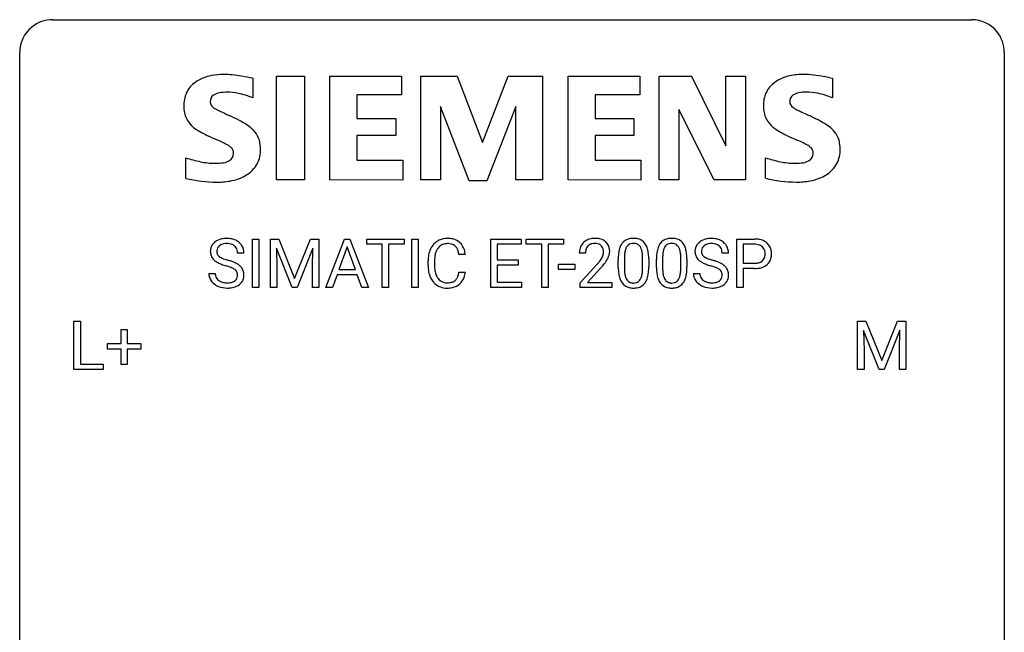
# Model space of a CAD drawing. Extents: x 2.8 to 26.6, y -2.8 to 36.9.
# Drawn here: x 2.8 to 26.6, y 22.1 to 36.9 of the extents above; entities that cross this region are included whole.
import ezdxf

# ---------------------------------------------------------------- set-up
doc = ezdxf.new("R2010")
doc.units = 0
doc.layers.add('DEFAULT_255_1_234', color=255, linetype='CONTINUOUS')
doc.layers.add('DEFAULT_255_2_778', color=255, linetype='CONTINUOUS')

msp = doc.modelspace()

# ---------------------------------------------------------------- linework, layer by layer
at = {"layer": 'DEFAULT_255_1_234'}
for p, q in [((8.411, 30.437), (8.411, 31.607)), ((8.411, 31.607), (8.565, 31.607)), ((8.565, 31.607), (8.565, 30.437)), ((8.847, 31.607), (9.046, 31.607)), ((8.847, 30.437), (8.847, 31.607)), ((9.046, 31.607), (9.428, 30.652)), ((9.428, 30.652), (9.811, 31.607)), ((9.811, 31.607), (10.011, 31.607)), ((10.011, 31.607), (10.011, 30.437)), ((10.184, 30.437), (10.631, 31.607)), ((10.631, 31.607), (10.766, 31.607)), ((10.766, 31.607), (11.213, 30.437)), ((11.17, 31.48), (11.17, 31.607)), ((11.17, 31.607), (12.075, 31.607)), ((11.545, 31.48), (11.17, 31.48)), ((11.545, 30.437), (11.545, 31.48)), ((12.075, 31.48), (11.699, 31.48)), ((11.699, 31.48), (11.699, 30.437)), ((12.075, 31.607), (12.075, 31.48)), ((12.259, 30.437), (12.259, 31.607)), ((12.259, 31.607), (12.414, 31.607)), ((12.414, 31.607), (12.414, 30.437)), ((14.173, 30.437), (14.173, 31.607)), ((14.173, 31.607), (14.908, 31.607)), ((14.908, 31.48), (14.328, 31.48)), ((14.328, 31.48), (14.328, 31.104)), ((14.908, 31.607), (14.908, 31.48)), ((15.028, 31.48), (15.028, 31.607)), ((15.028, 31.607), (15.932, 31.607)), ((15.403, 31.48), (15.028, 31.48)), ((15.403, 30.437), (15.403, 31.48)), ((15.932, 31.48), (15.556, 31.48)), ((15.556, 31.48), (15.556, 30.437)), ((15.932, 31.607), (15.932, 31.48)), ((20.12, 30.437), (20.12, 31.607)), ((20.12, 31.607), (20.551, 31.607)), ((20.274, 31.48), (20.274, 31.021)), ((20.56, 31.48), (20.274, 31.48)), ((8.199, 31.268), (8.044, 31.268)), ((9.369, 30.437), (8.986, 31.382)), ((8.986, 31.382), (9.001, 30.893)), ((9.871, 31.384), (9.487, 30.437)), ((9.856, 30.893), (9.871, 31.384)), ((10.698, 31.416), (10.5, 30.869)), ((10.897, 30.869), (10.698, 31.416)), ((13.556, 31.231), (13.401, 31.231)), ((16.461, 31.262), (16.312, 31.262)), ((19.92, 31.268), (19.765, 31.268)), ((12.655, 30.967), (12.655, 31.08)), ((12.81, 31.076), (12.81, 30.962)), ((14.328, 31.104), (14.834, 31.104)), ((14.834, 30.978), (14.328, 30.978)), ((14.328, 30.978), (14.328, 30.563)), ((14.834, 31.104), (14.834, 30.978)), ((15.813, 30.873), (15.813, 30.995)), ((15.813, 30.995), (16.205, 30.995)), ((16.205, 30.995), (16.205, 30.873)), ((16.335, 30.544), (16.74, 30.994)), ((17.254, 30.916), (17.254, 31.114)), ((17.402, 31.15), (17.402, 30.913)), ((17.843, 30.896), (17.843, 31.139)), ((17.992, 31.129), (17.992, 30.936)), ((18.177, 30.916), (18.177, 31.114)), ((18.326, 31.15), (18.326, 30.913)), ((18.767, 30.896), (18.767, 31.139)), ((18.915, 31.129), (18.915, 30.936)), ((20.274, 31.021), (20.551, 31.021)), ((7.352, 30.776), (7.507, 30.776)), ((9.001, 30.893), (9.001, 30.437)), ((9.856, 30.437), (9.856, 30.893)), ((10.453, 30.742), (10.343, 30.437)), ((10.943, 30.742), (10.453, 30.742)), ((10.5, 30.869), (10.897, 30.869)), ((11.055, 30.437), (10.943, 30.742)), ((13.401, 30.808), (13.556, 30.808)), ((16.205, 30.873), (15.813, 30.873)), ((16.827, 30.898), (16.514, 30.558)), ((19.073, 30.776), (19.228, 30.776)), ((20.55, 30.895), (20.274, 30.895)), ((20.274, 30.895), (20.274, 30.437)), ((14.328, 30.563), (14.916, 30.563)), ((14.916, 30.563), (14.916, 30.437)), ((16.335, 30.437), (16.335, 30.544)), ((16.514, 30.558), (17.101, 30.558)), ((17.101, 30.558), (17.101, 30.437)), ((8.565, 30.437), (8.411, 30.437)), ((9.001, 30.437), (8.847, 30.437)), ((9.487, 30.437), (9.369, 30.437)), ((10.011, 30.437), (9.856, 30.437)), ((10.343, 30.437), (10.184, 30.437)), ((11.213, 30.437), (11.055, 30.437)), ((11.699, 30.437), (11.545, 30.437)), ((12.414, 30.437), (12.259, 30.437)), ((14.916, 30.437), (14.173, 30.437)), ((15.556, 30.437), (15.403, 30.437)), ((17.101, 30.437), (16.335, 30.437)), ((20.274, 30.437), (20.12, 30.437)), ((4.091, 28.453), (4.091, 29.622)), ((4.091, 29.622), (4.246, 29.622)), ((4.246, 29.622), (4.246, 28.579)), ((23.044, 29.622), (23.243, 29.622)), ((23.044, 28.453), (23.044, 29.622)), ((23.243, 29.622), (23.626, 28.668)), ((23.626, 28.668), (24.008, 29.622)), ((24.008, 29.622), (24.208, 29.622)), ((24.208, 29.622), (24.208, 28.453)), ((5.229, 29.08), (5.229, 29.422)), ((5.229, 29.422), (5.379, 29.422)), ((5.379, 29.422), (5.379, 29.08)), ((23.566, 28.453), (23.183, 29.397)), ((23.183, 29.397), (23.198, 28.908)), ((24.068, 29.4), (23.684, 28.453)), ((24.054, 28.908), (24.068, 29.4)), ((4.903, 28.94), (4.903, 29.08)), ((4.903, 29.08), (5.229, 29.08)), ((5.379, 29.08), (5.705, 29.08)), ((5.705, 29.08), (5.705, 28.94)), ((5.229, 28.94), (4.903, 28.94)), ((5.229, 28.57), (5.229, 28.94)), ((5.705, 28.94), (5.379, 28.94)), ((5.379, 28.94), (5.379, 28.57)), ((23.198, 28.908), (23.198, 28.453)), ((24.054, 28.453), (24.054, 28.908)), ((4.246, 28.579), (4.8, 28.579)), ((4.8, 28.579), (4.8, 28.453)), ((4.8, 28.453), (4.091, 28.453)), ((5.379, 28.57), (5.229, 28.57)), ((23.198, 28.453), (23.044, 28.453)), ((23.684, 28.453), (23.566, 28.453)), ((24.208, 28.453), (24.054, 28.453))]:
    msp.add_line(p, q, dxfattribs=at)
for centre, radius, start, end in [((7.668, 31.309), 0.28, 132.4834, 181.0242), ((7.728, 31.253), 0.361, 129.2532, 133.4243), ((7.743, 31.231), 0.388, 101.9878, 128.8743), ((7.708, 31.317), 0.163, 127.7287, 176.7105), ((7.733, 31.287), 0.201, 114.0401, 127.9851), ((7.76, 31.222), 0.271, 99.0695, 113.7659), ((7.783, 31.058), 0.564, 89.5907, 102.3169), ((7.784, 31.078), 0.418, 89.6698, 99.231), ((7.79, 31.09), 0.532, 77.2361, 90.3248), ((7.787, 31.038), 0.457, 86.264, 90.0526), ((7.797, 31.159), 0.336, 73.7888, 86.6653), ((7.831, 31.269), 0.221, 48.5928, 74.1242), ((7.81, 31.187), 0.433, 63.8378, 77.0809), ((7.847, 31.29), 0.195, 14.9781, 48.2004), ((7.838, 31.239), 0.375, 45.9864, 64.1608), ((7.864, 31.269), 0.335, 32.2747, 45.6547), ((7.871, 31.27), 0.329, 359.6507, 32.613), ((13.135, 31.172), 0.464, 136.7831, 155.2473), ((13.096, 31.205), 0.413, 121.7633, 136.4281), ((13.11, 31.18), 0.441, 95.646, 121.5491), ((13.109, 31.227), 0.267, 109.2998, 143.3038), ((13.122, 31.175), 0.32, 89.3452, 108.5745), ((13.125, 31.069), 0.553, 89.9242, 96.1378), ((13.13, 31.081), 0.541, 76.6779, 90.4563), ((13.126, 31.058), 0.438, 87.3815, 90.0241), ((13.134, 31.163), 0.332, 74.7009, 87.8124), ((13.164, 31.271), 0.221, 47.4372, 75.0698), ((13.17, 31.24), 0.378, 47.4858, 76.9287), ((13.159, 31.271), 0.224, 27.8167, 46.4008), ((13.155, 31.23), 0.395, 16.5424, 46.8933), ((16.639, 31.288), 0.324, 133.4541, 162.947), ((16.657, 31.269), 0.35, 100.7869, 133.4384), ((16.672, 31.294), 0.208, 136.1757, 166.3675), ((16.66, 31.304), 0.192, 129.7279, 135.7542), ((16.668, 31.291), 0.207, 102.1739, 129.2062), ((16.692, 31.114), 0.508, 89.6605, 101.3704), ((16.692, 31.188), 0.313, 89.5461, 102.5419), ((16.698, 31.12), 0.502, 78.2171, 90.413), ((16.695, 31.242), 0.259, 82.1602, 90.1506), ((16.709, 31.315), 0.184, 43.4415, 83.1661), ((16.734, 31.283), 0.336, 55.9268, 78.4889), ((16.701, 31.308), 0.195, 16.1715, 43.5284), ((16.753, 31.317), 0.297, 47.9292, 55.4054), ((16.764, 31.327), 0.283, 4.3348, 48.0561), ((17.705, 31.254), 0.437, 148.7922, 164.5684), ((17.61, 31.307), 0.328, 144.5884, 148.1176), ((17.576, 31.331), 0.286, 101.6441, 144.5142), ((17.601, 31.33), 0.168, 105.7981, 149.7388), ((17.618, 31.162), 0.46, 89.5284, 102.582), ((17.62, 31.263), 0.237, 89.3807, 105.6763), ((17.626, 31.158), 0.464, 77.0438, 90.5081), ((17.623, 31.237), 0.263, 81.106, 90.2185), ((17.641, 31.326), 0.173, 30.7408, 82.4657), ((17.667, 31.323), 0.295, 48.2779, 77.4995), ((17.674, 31.335), 0.281, 36.3142, 47.6306), ((17.587, 31.277), 0.386, 18.2932, 35.6769), ((18.629, 31.254), 0.437, 148.7922, 164.5684), ((18.534, 31.307), 0.328, 144.5884, 148.1176), ((18.5, 31.331), 0.286, 101.6441, 144.5142), ((18.525, 31.33), 0.168, 105.7981, 149.7388), ((18.542, 31.162), 0.46, 89.5284, 102.582), ((18.543, 31.263), 0.237, 89.3807, 105.6763), ((18.55, 31.158), 0.464, 77.0438, 90.5081), ((18.547, 31.237), 0.263, 81.106, 90.2185), ((18.565, 31.326), 0.173, 30.7408, 82.4657), ((18.59, 31.323), 0.295, 48.2779, 77.4995), ((18.597, 31.335), 0.281, 36.3142, 47.6306), ((18.511, 31.277), 0.386, 18.2932, 35.6769), ((19.389, 31.309), 0.28, 132.4834, 181.0242), ((19.449, 31.253), 0.361, 129.2532, 133.4243), ((19.463, 31.231), 0.388, 101.9878, 128.8743), ((19.429, 31.317), 0.163, 127.7287, 176.7105), ((19.453, 31.287), 0.201, 114.0401, 127.9851), ((19.481, 31.222), 0.271, 99.0695, 113.7659), ((19.503, 31.058), 0.564, 89.5907, 102.3169), ((19.505, 31.078), 0.418, 89.6698, 99.231), ((19.51, 31.09), 0.532, 77.2361, 90.3248), ((19.508, 31.038), 0.457, 86.264, 90.0526), ((19.518, 31.159), 0.336, 73.7888, 86.6653), ((19.551, 31.269), 0.221, 48.5928, 74.1242), ((19.531, 31.187), 0.433, 63.8378, 77.0809), ((19.568, 31.29), 0.195, 14.9781, 48.2004), ((19.559, 31.239), 0.375, 45.9864, 64.1608), ((19.585, 31.269), 0.335, 32.2747, 45.6547), ((19.592, 31.27), 0.329, 359.6507, 32.613), ((20.556, 31.001), 0.606, 78.8378, 90.3984), ((20.551, 31.056), 0.424, 87.8575, 88.8), ((20.557, 31.144), 0.336, 75.2762, 88.2915), ((20.587, 31.25), 0.226, 46.8629, 75.6677), ((20.597, 31.203), 0.4, 58.9633, 79.0811), ((20.627, 31.259), 0.336, 48.0198, 58.4472), ((20.636, 31.267), 0.324, 3.3375, 48.1767), ((7.669, 31.301), 0.28, 179.5062, 199.8695), ((7.662, 31.303), 0.274, 200.6782, 228.1764), ((7.776, 31.306), 0.232, 175.1779, 180.0582), ((7.692, 31.305), 0.147, 179.6142, 228.1246), ((7.736, 31.346), 0.207, 226.578, 230.88), ((7.777, 31.271), 0.268, 359.4693, 14.9832), ((13.432, 31.083), 0.777, 169.5837, 180.2758), ((13.249, 31.117), 0.59, 155.0366, 169.6003), ((13.38, 31.107), 0.568, 162.9374, 174.6209), ((13.185, 31.168), 0.363, 143.0753, 163.1917), ((13.049, 31.212), 0.349, 15.7653, 27.9411), ((12.85, 31.154), 0.556, 7.8892, 15.9239), ((12.994, 31.178), 0.564, 5.4072, 17.0365), ((16.719, 31.266), 0.407, 163.2879, 180.5582), ((16.773, 31.267), 0.312, 165.9093, 178.8684), ((16.859, 31.262), 0.398, 178.4382, 180.0084), ((16.616, 31.295), 0.282, 331.4255, 352.9365), ((16.65, 31.294), 0.248, 359.4866, 15.934), ((16.629, 31.292), 0.269, 353.2249, 0.0169), ((16.697, 31.316), 0.35, 337.8914, 358.9968), ((16.654, 31.31), 0.393, 359.9252, 5.5968), ((18.448, 31.119), 1.195, 173.7676, 180.2316), ((17.997, 31.17), 0.74, 164.3059, 173.9002), ((18.247, 31.155), 0.844, 172.0259, 178.0703), ((17.917, 31.202), 0.511, 163.3763, 172.1411), ((17.708, 31.266), 0.292, 149.4209, 163.6286), ((17.589, 31.291), 0.236, 24.2871, 31.3936), ((17.471, 31.242), 0.363, 12.0806, 23.8174), ((17.196, 31.18), 0.646, 4.8362, 12.2905), ((16.775, 31.143), 1.068, 359.809, 4.9408), ((17.333, 31.19), 0.654, 8.0247, 18.5605), ((16.916, 31.128), 1.075, 1.1274, 8.1718), ((19.372, 31.119), 1.195, 173.7676, 180.2316), ((18.92, 31.17), 0.74, 164.3059, 173.9002), ((19.171, 31.155), 0.844, 172.0259, 178.0703), ((18.84, 31.202), 0.511, 163.3763, 172.1411), ((18.631, 31.266), 0.292, 149.4209, 163.6286), ((18.512, 31.291), 0.236, 24.2871, 31.3936), ((18.395, 31.242), 0.363, 12.0806, 23.8174), ((18.12, 31.18), 0.646, 4.8362, 12.2905), ((17.699, 31.143), 1.068, 359.809, 4.9408), ((18.256, 31.19), 0.654, 8.0247, 18.5605), ((17.84, 31.128), 1.075, 1.1274, 8.1718), ((19.39, 31.301), 0.28, 179.5062, 199.8695), ((19.383, 31.303), 0.274, 200.6782, 228.1764), ((19.497, 31.306), 0.232, 175.1779, 180.0582), ((19.413, 31.305), 0.147, 179.6142, 228.1246), ((19.457, 31.346), 0.207, 226.578, 230.88), ((19.497, 31.271), 0.268, 359.4693, 14.9832), ((20.601, 31.267), 0.203, 15.7442, 46.6203), ((20.539, 31.25), 0.268, 359.4672, 15.5934), ((20.517, 31.245), 0.289, 346.6893, 0.1059), ((20.442, 31.248), 0.365, 359.6351, 0.0053), ((20.526, 31.245), 0.435, 346.1878, 0.506), ((20.513, 31.25), 0.448, 359.9478, 4.6829), ((7.711, 31.35), 0.342, 227.4065, 229.9881), ((7.789, 31.45), 0.469, 230.4982, 241.8087), ((7.942, 31.731), 0.788, 241.6337, 249.0065), ((7.783, 31.409), 0.285, 231.4635, 241.9261), ((7.903, 31.629), 0.536, 241.7179, 248.326), ((8.11, 32.163), 1.252, 248.9199, 254.144), ((8.042, 31.972), 0.906, 248.2008, 252.4528), ((8.162, 32.344), 1.297, 252.3391, 254.3469), ((7.324, 29.417), 1.604, 71.7183, 73.9259), ((7.408, 29.647), 1.504, 71.0197, 74.4087), ((7.577, 30.136), 0.986, 66.1847, 71.0864), ((7.733, 30.486), 0.603, 59.3536, 66.2692), ((7.822, 30.637), 0.428, 49.1021, 59.3294), ((7.904, 30.73), 0.304, 32.792, 49.2506), ((13.617, 30.967), 0.962, 179.9919, 181.5394), ((13.643, 31.078), 0.832, 174.342, 180.143), ((13.55, 30.958), 0.739, 179.6818, 189.1505), ((15.391, 32.187), 1.801, 318.5132, 320.7828), ((15.919, 31.756), 1.119, 320.7373, 323.9737), ((16.311, 31.472), 0.635, 323.8962, 328.6421), ((16.516, 31.346), 0.395, 328.8299, 331.7899), ((16.027, 31.676), 1.115, 319.6473, 327.0958), ((16.425, 31.42), 0.641, 326.9135, 338.3505), ((18.55, 31.14), 1.148, 177.8632, 179.5044), ((16.593, 31.115), 1.399, 0.5424, 1.3863), ((19.474, 31.14), 1.148, 177.8632, 179.5044), ((17.516, 31.115), 1.399, 0.5424, 1.3863), ((19.432, 31.35), 0.342, 227.4065, 229.9881), ((19.51, 31.45), 0.469, 230.4982, 241.8087), ((19.663, 31.731), 0.788, 241.6337, 249.0065), ((19.504, 31.409), 0.285, 231.4635, 241.9261), ((19.624, 31.629), 0.536, 241.7179, 248.326), ((19.831, 32.163), 1.252, 248.9199, 254.144), ((19.762, 31.972), 0.906, 248.2008, 252.4528), ((19.883, 32.344), 1.297, 252.3391, 254.3469), ((19.045, 29.417), 1.604, 71.7183, 73.9259), ((19.128, 29.647), 1.504, 71.0197, 74.4087), ((19.298, 30.136), 0.986, 66.1847, 71.0864), ((19.454, 30.486), 0.603, 59.3536, 66.2692), ((19.542, 30.637), 0.428, 49.1021, 59.3294), ((19.624, 30.73), 0.304, 32.792, 49.2506), ((20.554, 31.444), 0.423, 269.6593, 279.4154), ((20.58, 31.295), 0.271, 279.205, 294.9901), ((20.609, 31.23), 0.2, 295.2888, 311.2911), ((20.631, 31.252), 0.347, 286.6925, 310.2288), ((20.616, 31.219), 0.188, 311.7855, 347.2861), ((20.661, 31.21), 0.295, 310.8832, 346.5426), ((7.661, 30.772), 0.309, 179.2419, 215.2648), ((7.737, 30.773), 0.23, 179.3355, 199.1046), ((7.503, 29.955), 1.037, 68.0063, 71.8053), ((7.675, 30.378), 0.58, 62.2515, 68.1221), ((7.814, 30.639), 0.285, 52.7386, 62.4979), ((7.896, 30.747), 0.149, 16.4723, 52.6262), ((7.851, 30.735), 0.196, 359.4179, 16.1972), ((7.836, 30.733), 0.21, 354.366, 0.0699), ((7.936, 30.753), 0.264, 31.1181, 32.4005), ((7.927, 30.749), 0.274, 8.1117, 30.7959), ((7.908, 30.731), 0.293, 337.4731, 0.7537), ((7.846, 30.735), 0.356, 359.8389, 8.4707), ((13.41, 30.956), 0.755, 181.1219, 193.8756), ((13.173, 30.895), 0.51, 193.548, 219.5757), ((13.3, 30.917), 0.486, 188.9911, 203.5773), ((13.192, 30.872), 0.369, 203.9077, 215.1312), ((13.055, 30.827), 0.342, 331.6589, 343.2879), ((12.849, 30.89), 0.558, 343.1446, 351.0106), ((12.695, 30.918), 0.715, 350.7157, 351.1602), ((13.008, 30.868), 0.551, 340.1774, 353.7814), ((15.644, 31.992), 1.611, 317.2587, 319.9046), ((18.606, 30.933), 1.353, 180.7449, 181.151), ((18.326, 30.923), 1.072, 180.8976, 188.0056), ((17.93, 30.866), 0.673, 187.8816, 198.2347), ((18.443, 30.909), 1.04, 179.7996, 185.246), ((18.038, 30.871), 0.634, 185.1412, 193.008), ((17.774, 30.808), 0.363, 192.7898, 205.2508), ((17.327, 30.843), 0.512, 343.0499, 351.9393), ((16.981, 30.894), 0.862, 351.8069, 357.7959), ((16.657, 30.911), 1.186, 357.5872, 359.2678), ((17.231, 30.879), 0.758, 344.4935, 353.9765), ((16.767, 30.931), 1.225, 353.8442, 0.2288), ((19.53, 30.933), 1.353, 180.7449, 181.151), ((19.25, 30.923), 1.072, 180.8976, 188.0056), ((18.854, 30.866), 0.673, 187.8816, 198.2347), ((19.366, 30.909), 1.04, 179.7996, 185.246), ((18.962, 30.871), 0.634, 185.1412, 193.008), ((18.698, 30.808), 0.363, 192.7898, 205.2508), ((18.251, 30.843), 0.512, 343.0499, 351.9393), ((17.904, 30.894), 0.862, 351.8069, 357.7959), ((17.581, 30.911), 1.186, 357.5872, 359.2678), ((18.155, 30.879), 0.758, 344.4935, 353.9765), ((17.691, 30.931), 1.225, 353.8442, 0.2288), ((19.381, 30.772), 0.309, 179.2419, 215.2648), ((19.458, 30.773), 0.23, 179.3355, 199.1046), ((19.224, 29.955), 1.037, 68.0063, 71.8053), ((19.396, 30.378), 0.58, 62.2515, 68.1221), ((19.535, 30.639), 0.285, 52.7386, 62.4979), ((19.617, 30.747), 0.149, 16.4723, 52.6262), ((19.571, 30.735), 0.196, 359.4179, 16.1972), ((19.557, 30.733), 0.21, 354.366, 0.0699), ((19.656, 30.753), 0.264, 31.1181, 32.4005), ((19.648, 30.749), 0.274, 8.1117, 30.7959), ((19.629, 30.731), 0.293, 337.4731, 0.7537), ((19.566, 30.735), 0.356, 359.8389, 8.4707), ((20.551, 31.652), 0.757, 269.897, 275.0189), ((20.574, 31.431), 0.535, 274.685, 287.0245), ((7.688, 30.792), 0.342, 215.3403, 233.0843), ((7.743, 30.867), 0.436, 233.167, 246.4951), ((7.704, 30.765), 0.196, 199.8829, 232.7063), ((7.751, 30.824), 0.272, 232.3738, 255.5137), ((7.786, 30.949), 0.401, 255.2446, 267.5321), ((7.794, 31.072), 0.525, 267.1558, 270.0287), ((7.797, 31.027), 0.48, 269.7, 278.166), ((7.823, 30.854), 0.305, 278.0231, 290.6255), ((7.857, 30.762), 0.206, 290.662, 307.0371), ((7.857, 30.815), 0.387, 284.3734, 307.1424), ((7.888, 30.725), 0.159, 306.3944, 355.3031), ((7.88, 30.78), 0.345, 307.6552, 308.453), ((7.926, 30.729), 0.276, 307.5917, 336.4316), ((13.09, 30.824), 0.401, 219.3627, 250.0612), ((13.099, 30.8), 0.252, 213.9072, 263.8849), ((13.112, 30.879), 0.332, 263.1759, 270.1031), ((13.115, 31.004), 0.456, 269.672, 279.0609), ((13.142, 30.842), 0.293, 278.875, 293.6347), ((13.162, 30.821), 0.394, 282.4333, 310.7514), ((13.174, 30.767), 0.211, 293.8553, 310.0519), ((13.174, 30.761), 0.206, 311.0647, 332.0108), ((13.165, 30.809), 0.384, 311.4559, 340.4422), ((17.682, 30.782), 0.41, 197.9694, 215.2624), ((17.58, 30.714), 0.287, 215.8618, 257.2789), ((17.669, 30.762), 0.248, 205.8005, 211.2538), ((17.617, 30.726), 0.185, 210.379, 238.4008), ((17.615, 30.731), 0.188, 239.6521, 265.9794), ((17.624, 30.798), 0.256, 265.1315, 270.0603), ((17.626, 30.766), 0.224, 269.3315, 287.2178), ((17.64, 30.716), 0.171, 287.7958, 329.0809), ((17.667, 30.713), 0.288, 280.5801, 324.9173), ((17.544, 30.775), 0.284, 328.6635, 343.3325), ((17.629, 30.74), 0.334, 324.9352, 328.616), ((17.53, 30.794), 0.447, 329.2804, 344.7473), ((18.605, 30.782), 0.41, 197.9694, 215.2624), ((18.503, 30.714), 0.287, 215.8618, 257.2789), ((18.593, 30.762), 0.248, 205.8005, 211.2538), ((18.541, 30.726), 0.185, 210.379, 238.4008), ((18.539, 30.731), 0.188, 239.6521, 265.9794), ((18.547, 30.798), 0.256, 265.1315, 270.0603), ((18.55, 30.766), 0.224, 269.3315, 287.2178), ((18.564, 30.716), 0.171, 287.7958, 329.0809), ((18.591, 30.713), 0.288, 280.5801, 324.9173), ((18.468, 30.775), 0.284, 328.6635, 343.3325), ((18.553, 30.74), 0.334, 324.9352, 328.616), ((18.454, 30.794), 0.447, 329.2804, 344.7473), ((19.409, 30.792), 0.342, 215.3403, 233.0843), ((19.464, 30.867), 0.436, 233.167, 246.4951), ((19.425, 30.765), 0.196, 199.8829, 232.7063), ((19.472, 30.824), 0.272, 232.3738, 255.5137), ((19.506, 30.949), 0.401, 255.2446, 267.5321), ((19.515, 31.072), 0.525, 267.1558, 270.0287), ((19.518, 31.027), 0.48, 269.7, 278.166), ((19.543, 30.854), 0.305, 278.0231, 290.6255), ((19.578, 30.762), 0.206, 290.662, 307.0371), ((19.578, 30.815), 0.387, 284.3734, 307.1424), ((19.608, 30.725), 0.159, 306.3944, 355.3031), ((19.601, 30.78), 0.345, 307.6552, 308.453), ((19.647, 30.729), 0.276, 307.5917, 336.4316), ((7.785, 30.955), 0.533, 246.1383, 248.0543), ((7.791, 30.974), 0.553, 248.2708, 270.4056), ((7.795, 31.177), 0.756, 269.9708, 272.8178), ((7.808, 30.997), 0.576, 272.4383, 284.6465), ((13.107, 30.888), 0.467, 250.7885, 270.6489), ((13.112, 31.148), 0.727, 270.0021, 270.3582), ((13.118, 31.002), 0.581, 269.9359, 282.8096), ((17.62, 30.868), 0.447, 256.6229, 270.5104), ((17.627, 30.88), 0.459, 269.5977, 281.6734), ((18.544, 30.868), 0.447, 256.6229, 270.5104), ((18.551, 30.88), 0.459, 269.5977, 281.6734), ((19.506, 30.955), 0.533, 246.1383, 248.0543), ((19.511, 30.974), 0.553, 248.2708, 270.4056), ((19.516, 31.177), 0.756, 269.9708, 272.8178), ((19.528, 30.997), 0.576, 272.4383, 284.6465)]:
    msp.add_arc(centre, radius, start, end, dxfattribs=at)
at = {"layer": 'DEFAULT_255_2_778'}
for p, q in [((3.572, 36.909), (25.797, 36.909)), ((2.778, -1.984), (2.778, 36.116)), ((26.591, 36.116), (26.591, -1.984)), ((8.416, 35.493), (8.416, 35.017)), ((8.987, 35.542), (9.663, 35.542)), ((8.987, 33.035), (8.987, 35.542)), ((9.663, 35.542), (9.663, 33.035)), ((10.281, 33.035), (10.281, 35.542)), ((10.281, 35.542), (12.013, 35.542)), ((12.013, 35.542), (12.013, 35.089)), ((12.482, 33.035), (12.482, 35.542)), ((12.482, 35.542), (13.358, 35.542)), ((13.358, 35.542), (13.967, 33.94)), ((13.967, 33.94), (14.59, 35.542)), ((14.59, 35.542), (15.422, 35.542)), ((15.422, 35.542), (15.422, 33.035)), ((16.041, 33.035), (16.041, 35.542)), ((16.041, 35.542), (17.773, 35.542)), ((17.773, 35.542), (17.773, 35.089)), ((18.245, 33.035), (18.245, 35.542)), ((18.245, 35.542), (19.028, 35.542)), ((19.028, 35.542), (19.859, 33.863)), ((19.859, 33.863), (19.859, 35.542)), ((19.859, 35.542), (20.334, 35.542)), ((20.334, 35.542), (20.334, 33.035)), ((22.375, 35.506), (22.434, 35.495)), ((22.434, 35.495), (22.434, 35.019)), ((12.013, 35.089), (10.932, 35.089)), ((10.932, 35.089), (10.932, 34.522)), ((17.773, 35.089), (16.692, 35.089)), ((16.692, 35.089), (16.692, 34.522)), ((13.652, 33.01), (12.956, 34.811)), ((12.956, 34.811), (12.956, 33.035)), ((14.781, 34.811), (14.072, 33.01)), ((14.781, 33.035), (14.781, 34.811)), ((19.574, 33.035), (18.721, 34.736)), ((18.721, 34.736), (18.721, 33.035)), ((10.932, 34.522), (11.874, 34.522)), ((11.874, 34.522), (11.874, 34.109)), ((16.692, 34.522), (17.633, 34.522)), ((17.633, 34.522), (17.633, 34.109)), ((11.874, 34.109), (10.932, 34.109)), ((10.932, 34.109), (10.932, 33.513)), ((17.633, 34.109), (16.692, 34.109)), ((16.692, 34.109), (16.692, 33.513)), ((6.796, 33.075), (6.796, 33.57)), ((10.932, 33.513), (12.041, 33.513)), ((12.041, 33.513), (12.041, 33.033)), ((16.692, 33.513), (17.803, 33.513)), ((17.803, 33.513), (17.803, 33.033)), ((20.814, 33.075), (20.814, 33.57)), ((6.794, 33.073), (6.796, 33.075)), ((7.545, 32.982), (7.544, 32.982)), ((9.663, 33.035), (8.987, 33.035)), ((12.041, 33.033), (10.281, 33.035)), ((12.956, 33.035), (12.482, 33.035)), ((14.072, 33.01), (13.652, 33.01)), ((15.422, 33.035), (14.781, 33.035)), ((17.803, 33.033), (16.041, 33.035)), ((18.721, 33.035), (18.245, 33.035)), ((20.334, 33.035), (19.574, 33.035)), ((20.812, 33.076), (20.814, 33.075)), ((21.564, 32.984), (21.563, 32.984))]:
    msp.add_line(p, q, dxfattribs=at)
for centre, radius, start, end in [((3.57, 36.118), 0.791, 129.1313, 180.1451), ((3.57, 36.118), 0.791, 89.854, 129.1684), ((25.799, 36.118), 0.792, 39.4792, 90.1479), ((25.799, 36.118), 0.791, 359.8534, 39.5154), ((7.596, 34.57), 1.004, 100.408, 125.0169), ((7.699, 34.076), 1.508, 89.6484, 100.8685), ((7.708, 33.724), 1.86, 89.5079, 89.9984), ((7.71, 33.659), 1.926, 83.9171, 89.5732), ((7.507, 31.651), 3.943, 80.7326, 84.078), ((7.021, 28.628), 7.005, 78.5086, 80.7887), ((21.606, 34.589), 0.984, 101.7935, 125.2144), ((21.73, 34.037), 1.55, 89.5249, 102.1167), ((21.728, 33.483), 2.103, 83.289, 89.608), ((21.53, 31.715), 3.882, 79.4764, 83.4308), ((21.219, 29.962), 5.663, 78.2225, 79.6191), ((7.378, 34.879), 0.626, 124.9113, 155.9212), ((21.393, 34.881), 0.622, 124.7111, 155.788), ((7.506, 34.838), 0.759, 157.0337, 181.0453), ((7.571, 34.931), 0.186, 125.7571, 182.2825), ((7.666, 34.783), 0.362, 99.4785, 124.3294), ((7.779, 34.213), 0.943, 89.2638, 100.5667), ((7.785, 33.798), 1.358, 78.2126, 89.7334), ((7.662, 33.228), 1.942, 67.1358, 78.0934), ((21.517, 34.842), 0.752, 156.9196, 181.0501), ((21.588, 34.934), 0.186, 125.863, 182.2987), ((21.682, 34.787), 0.36, 99.5087, 124.4067), ((21.795, 34.222), 0.936, 89.2619, 100.5951), ((21.801, 33.791), 1.367, 78.4566, 89.7552), ((21.684, 33.24), 1.931, 67.1324, 78.3149), ((7.397, 34.804), 0.65, 178.2783, 224.6551), ((7.549, 34.924), 0.165, 180.2493, 239.8144), ((7.933, 35.524), 0.876, 237.8726, 242.8069), ((21.667, 34.828), 0.902, 179.9979, 180.6487), ((21.413, 34.804), 0.648, 178.7796, 224.7096), ((21.55, 34.926), 0.148, 179.9667, 180.1001), ((21.566, 34.926), 0.164, 180.0859, 239.882), ((21.938, 35.513), 0.858, 238.0729, 243.0442), ((9.418, 38.341), 4.06, 242.3328, 244.0311), ((12.38, 44.389), 10.796, 243.9506, 244.8024), ((15.401, 50.773), 17.858, 244.7535, 244.9563), ((5.865, 30.272), 4.753, 62.2505, 65.4302), ((23.487, 38.478), 4.204, 242.5409, 244.1885), ((26.646, 44.973), 11.426, 244.1077, 244.922), ((29.904, 51.896), 19.078, 244.8744, 245.067), ((19.887, 30.304), 4.725, 62.034, 65.293), ((7.356, 34.78), 0.604, 225.6991, 232.99), ((7.78, 35.351), 1.315, 233.221, 240.4606), ((6.928, 32.28), 2.481, 57.2951, 62.3684), ((7.681, 33.443), 1.095, 48.7346, 57.5685), ((21.371, 34.774), 0.597, 225.5851, 232.3394), ((21.786, 35.325), 1.287, 232.6975, 240.4357), ((20.951, 32.299), 2.464, 57.1127, 62.1374), ((21.704, 33.453), 1.086, 48.3696, 57.4197), ((8.551, 36.688), 2.858, 240.2324, 244.371), ((9.642, 38.948), 5.368, 244.3032, 247.1394), ((8.012, 33.831), 0.586, 44.3236, 48.0704), ((7.978, 33.811), 0.624, 1.3524, 43.4926), ((22.559, 36.661), 2.831, 240.1545, 244.3326), ((23.628, 38.869), 5.284, 244.2657, 247.1407), ((22.029, 33.83), 0.589, 44.4725, 47.6467), ((21.998, 33.812), 0.623, 1.2062, 43.6204), ((6.095, 30.585), 3.716, 64.6076, 66.8387), ((7.019, 32.514), 1.577, 59.7995, 64.8886), ((7.619, 33.53), 0.398, 47.6145, 60.8366), ((7.752, 33.679), 0.198, 359.7594, 47.1794), ((7.71, 33.778), 0.893, 359.9764, 3.0599), ((20.142, 30.598), 3.692, 64.9169, 67.1566), ((21.042, 32.504), 1.585, 60.1211, 65.1917), ((21.636, 33.523), 0.404, 47.8813, 61.1747), ((21.777, 33.683), 0.192, 358.8317, 47.09), ((21.731, 33.78), 0.891, 359.9779, 2.9299), ((7.761, 33.669), 0.189, 300.224, 1.9041), ((7.745, 33.678), 0.205, 359.1991, 359.9996), ((7.865, 33.763), 0.739, 333.0362, 1.1409), ((21.78, 33.668), 0.189, 300.1108, 1.9025), ((21.744, 33.679), 0.225, 358.8843, 0.002), ((21.88, 33.765), 0.742, 333.1729, 1.1404), ((7.754, 36.464), 3.048, 251.6854, 258.6072), ((7.54, 35.382), 1.946, 258.4992, 268.3986), ((7.517, 34.952), 1.515, 268.7865, 269.995), ((7.528, 34.501), 1.064, 269.4269, 279.6711), ((7.642, 33.871), 0.424, 278.7731, 300.3325), ((7.895, 33.77), 0.715, 300.843, 331.4403), ((21.754, 36.39), 2.972, 251.5709, 258.7508), ((21.554, 35.366), 1.929, 258.6495, 268.8282), ((21.536, 34.972), 1.534, 269.2085, 269.9982), ((21.547, 34.503), 1.066, 269.3612, 279.5899), ((21.661, 33.872), 0.425, 278.6895, 300.2364), ((21.915, 33.77), 0.714, 300.9808, 331.5914), ((7.695, 34.083), 1.087, 281.4259, 301.4316), ((21.718, 34.079), 1.08, 281.9041, 301.4484), ((7.551, 36.165), 3.183, 256.2431, 269.8719), ((7.545, 35.168), 2.186, 269.9983, 270.6466), ((7.563, 34.691), 1.709, 270.2274, 281.7011), ((21.57, 36.173), 3.189, 256.2557, 269.8648), ((21.564, 35.173), 2.189, 269.9959, 271.0028), ((21.585, 34.678), 1.694, 270.5797, 282.1436)]:
    msp.add_arc(centre, radius, start, end, dxfattribs=at)

doc.saveas('drawing.dxf')
